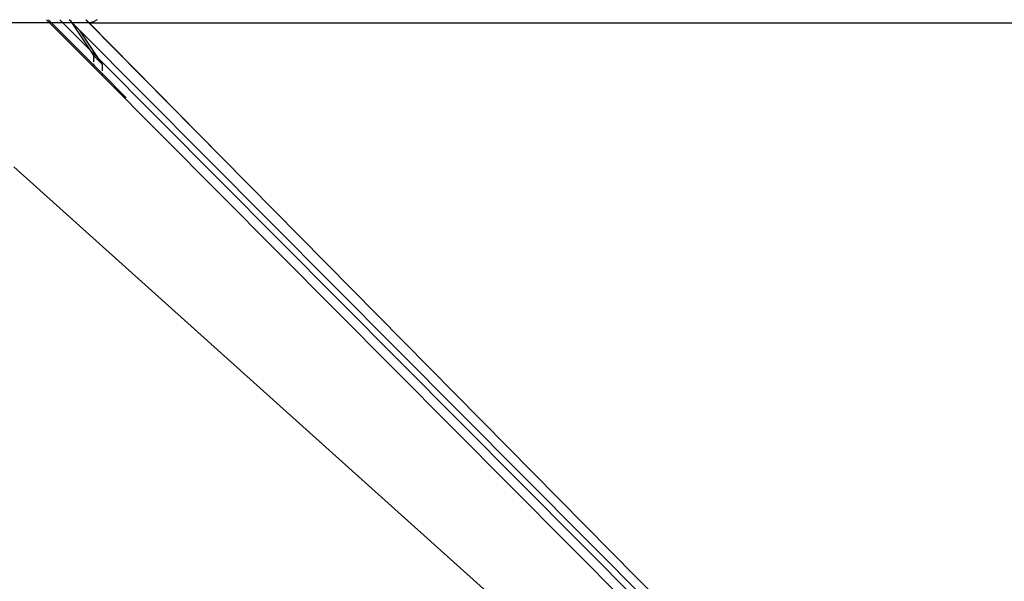
# Model space of a CAD drawing. Extents: x -25722 to 25467, y -13371 to 12897.
# Drawn here: x -22319 to -22085, y -2373 to -2240 of the extents above; entities that cross this region are included whole.
import ezdxf

# ---------------------------------------------------------------- set-up
doc = ezdxf.new("R2010")
doc.units = 0
doc.layers.get('0').update_dxf_attribs({"linetype": 'CONTINUOUS'})

msp = doc.modelspace()

# ---------------------------------------------------------------- linework, layer by layer
for p, q in [((-22311.86, -2240.54), (-22324.47, -2240.54)), ((-22312.57, -2239.82), (-22311.86, -2240.54)), ((-22311.38, -2240.54), (-22312.09, -2239.82)), ((-22311.86, -2240.54), (-22301.41, -2251.03)), ((-22311.38, -2240.54), (-22311.86, -2240.54)), ((-22301.41, -2250.55), (-22311.38, -2240.54)), ((-22308.7, -2240.54), (-22311.38, -2240.54)), ((-22309.42, -2239.82), (-22308.7, -2240.54)), ((-22308.7, -2240.54), (-22302.32, -2246.95)), ((-22306.58, -2240.54), (-22308.7, -2240.54)), ((-22306.77, -2240.25), (-22307.21, -2239.81)), ((-22306.77, -2240.25), (-22306.58, -2240.54)), ((-22306.49, -2240.54), (-22306.77, -2240.25)), ((-22306.58, -2240.54), (-22302.32, -2246.95)), ((-22306.49, -2240.54), (-22306.58, -2240.54)), ((-22304.68, -2242.35), (-22306.49, -2240.54)), ((-22302.52, -2240.54), (-22306.49, -2240.54)), ((-22303.24, -2239.81), (-22302.52, -2240.54)), ((-22302.42, -2240.54), (-22303.14, -2239.81)), ((-22302.52, -2240.54), (-22270.82, -2272.61)), ((-22302.42, -2240.54), (-22302.52, -2240.54)), ((-22302.23, -2240.54), (-22302.42, -2240.54)), ((-22270.82, -2272.61), (-22302.42, -2240.54)), ((-22301.4, -2240.35), (-22302.23, -2240.54)), ((-22302.23, -2240.54), (-22032.39, -2240.54)), ((-22300.59, -2239.8), (-22301.4, -2240.35)), ((-22300.24, -2249.04), (-22304.68, -2242.35)), ((-22304.68, -2242.35), (-22124.41, -2423.49)), ((-22302.32, -2246.95), (-22301.41, -2248.31)), ((-22302.32, -2246.95), (-22300.24, -2249.04)), ((-22301.41, -2248.31), (-22301.41, -2249.83)), ((-22301.41, -2248.31), (-22299.32, -2250.43)), ((-22299.32, -2250.43), (-22300.24, -2249.04)), ((-22300.24, -2249.04), (-22124.9, -2425.21)), ((-22301.41, -2250.3), (-22301.41, -2250.55)), ((-22301.41, -2250.55), (-22301.41, -2251.03)), ((-22299.32, -2252.66), (-22301.41, -2250.55)), ((-22301.41, -2251.03), (-22299.32, -2253.14)), ((-22299.32, -2251.94), (-22299.32, -2250.43)), ((-22299.32, -2252.66), (-22299.32, -2252.48)), ((-22299.32, -2253.14), (-22299.32, -2252.66)), ((-22293.64, -2258.36), (-22299.32, -2252.66)), ((-22124.03, -2429.26), (-22299.32, -2253.14)), ((-22121.42, -2423.81), (-22270.82, -2272.61)), ((-22320.38, -2274.8), (-22124.04, -2451.15))]:
    msp.add_line(p, q)

doc.saveas('drawing.dxf')
